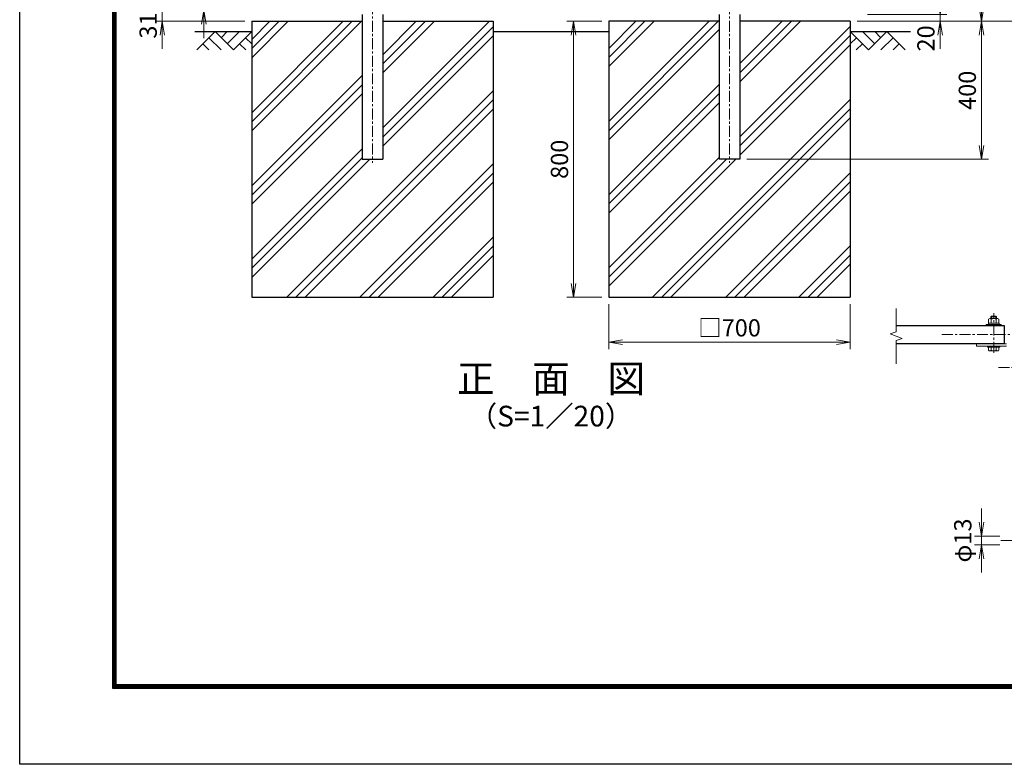
# Model space of a CAD drawing. Units: inches. Extents: x 2331 to 10731, y 2350 to 8290.
# Drawn here: x 2331 to 5186, y 2350 to 4508 of the extents above; entities that cross this region are included whole.
import ezdxf
from ezdxf.enums import TextEntityAlignment as Align

# ---------------------------------------------------------------- set-up
doc = ezdxf.new("R2010")
doc.units = ezdxf.units.IN
doc.header["$MEASUREMENT"] = 0
doc.linetypes.add('CENTER', pattern=[50.8, 31.75, -6.35, 6.35, -6.35])
doc.layers.get('Defpoints').update_dxf_attribs({"color": 8})
for name, color, linetype in [('D-BGD', 7, 'Continuous'), ('D-STR1', 1, 'Continuous'), ('D-STR4', 7, 'Continuous'), ('D-TTL', 2, 'Continuous'), ('D-TTL-TXT', 7, 'Continuous')]:
    doc.layers.add(name, color=color, linetype=linetype)
for name, color, linetype, lineweight in [('D-BMK', 2, 'CENTER', 13), ('D-DCR-HCH', 7, 'Continuous', 13), ('D-STR-DIM', 7, 'Continuous', 13), ('D-STR3', 3, 'Continuous', 13)]:
    doc.layers.add(name, color=color, linetype=linetype, lineweight=lineweight)
doc.styles.add('ゴシック', font='txt')
doc.dimstyles.new('STYLE', dxfattribs={"dimscale": 20, "dimtxt": 2.5, "dimasz": 2, "dimexe": 1, "dimexo": 1, "dimgap": 0.8, "dimtad": 1, "dimdsep": 46, "dimtxsty": 'ゴシック', "dimblk": 'OPEN', "dimcen": 1e-08, "dimclrd": 256, "dimclre": 256, "dimclrt": 256, "dimadec": 0, "dimazin": 2, "dimtfac": 1, "dimtmove": 2, "dimatfit": 3, "dimldrblk": 'OPEN', "dimfxl": 1, "dimtolj": 1, "dimtzin": 0, "dimlwd": -1, "dimlwe": -1, "dimarcsym": 0})
pattern_1 = [(45, (25533.4, -46046.71), (-106.066, 106.066), []), (45, (25520.14, -46033.45), (-106.066, 106.066), []), (45, (25506.88, -46020.19), (-106.066, 106.066), [])]

# ---------------------------------------------------------------- blocks, each defined once
blk = doc.blocks.new('_Open')
at = {"color": 0, "linetype": 'ByBlock', "lineweight": -2}
for p, q in [((-1, 0.167), (0, 0)), ((-1, -0.167), (0, 0)), ((0, 0), (-1, 0))]:
    blk.add_line(p, q, dxfattribs=at)
blk = doc.blocks.new('*D27')
at = {"layer": 'D-STR-DIM', "transparency": 16777216}
for p, q in [((4999.6, 4563.3), (4999.6, 4603.3)), ((4789.2, 4523.3), (5019.6, 4523.3)), ((4999.6, 4503.3), (4999.6, 4523.3)), ((4759.2, 4503.3), (5019.6, 4503.3)), ((4999.6, 4463.3), (4999.6, 4423.3))]:
    blk.add_line(p, q, dxfattribs=at)
at = {"layer": 'Defpoints', "color": 0, "transparency": 16777216}
for p in [(4769.2, 4523.3), (4999.6, 4523.3), (4739.2, 4503.3)]:
    blk.add_point(p, dxfattribs=at)
at = {"layer": 'D-STR-DIM', "transparency": 16777216, "xscale": 40, "yscale": 40, "zscale": 40}
for p, rotation in [((4999.6, 4523.3), 270), ((4999.6, 4503.3), 90)]:
    blk.add_blockref('_Open', p, dxfattribs=dict(at, rotation=rotation))
at = {"layer": 'D-STR-DIM', "transparency": 16777216, "insert": (4958.6, 4453.7), "char_height": 50, "attachment_point": 5, "rotation": 90, "style": 'ゴシック'}
blk.add_mtext('\\A1;20', dxfattribs=at)
blk = doc.blocks.new('*D29')
at = {"layer": 'D-STR-DIM', "transparency": 16777216}
for p, q in [((4789.2, 6460.3), (5139.6, 6460.3)), ((5119.6, 4543.3), (5119.6, 6420.3)), ((4759.2, 4503.3), (5139.6, 4503.3))]:
    blk.add_line(p, q, dxfattribs=at)
at = {"layer": 'Defpoints', "color": 0, "transparency": 16777216}
for p in [(4769.2, 6460.3), (5119.6, 6460.3), (4739.2, 4503.3)]:
    blk.add_point(p, dxfattribs=at)
at = {"layer": 'D-STR-DIM', "transparency": 16777216, "xscale": 40, "yscale": 40, "zscale": 40}
for p, rotation in [((5119.6, 6460.3), 90), ((5119.6, 4503.3), 270)]:
    blk.add_blockref('_Open', p, dxfattribs=dict(at, rotation=rotation))
at = {"layer": 'D-STR-DIM', "transparency": 16777216, "insert": (5078.6, 5481.8), "char_height": 50, "attachment_point": 5, "rotation": 90, "style": 'ゴシック'}
blk.add_mtext('\\A1;1957', dxfattribs=at)
blk = doc.blocks.new('*D30')
at = {"layer": 'D-STR-DIM', "transparency": 16777216}
for p, q in [((4409.2, 6821.5), (5259.6, 6821.5)), ((5239.6, 4543.3), (5239.6, 6781.5)), ((4759.2, 4503.3), (5259.6, 4503.3))]:
    blk.add_line(p, q, dxfattribs=at)
at = {"layer": 'Defpoints', "color": 0, "transparency": 16777216}
for p in [(4389.2, 6821.5), (5239.6, 6821.5), (4739.2, 4503.3)]:
    blk.add_point(p, dxfattribs=at)
at = {"layer": 'D-STR-DIM', "transparency": 16777216, "xscale": 40, "yscale": 40, "zscale": 40}
for p, rotation in [((5239.6, 6821.5), 90), ((5239.6, 4503.3), 270)]:
    blk.add_blockref('_Open', p, dxfattribs=dict(at, rotation=rotation))
at = {"layer": 'D-STR-DIM', "transparency": 16777216, "insert": (5198.6, 5662.4), "char_height": 50, "attachment_point": 5, "rotation": 90, "style": 'ゴシック'}
blk.add_mtext('\\A1;2318', dxfattribs=at)
blk = doc.blocks.new('*D31')
at = {"layer": 'D-STR-DIM', "transparency": 16777216}
for p, q in [((4759.2, 4503.3), (5139.6, 4503.3)), ((5119.6, 4463.3), (5119.6, 4143.3)), ((4439.4, 4103.3), (5139.6, 4103.3))]:
    blk.add_line(p, q, dxfattribs=at)
at = {"layer": 'Defpoints', "color": 0, "transparency": 16777216}
for p in [(4739.2, 4503.3), (4419.4, 4103.3), (5119.6, 4103.3)]:
    blk.add_point(p, dxfattribs=at)
at = {"layer": 'D-STR-DIM', "transparency": 16777216, "xscale": 40, "yscale": 40, "zscale": 40}
for p, rotation in [((5119.6, 4503.3), 90), ((5119.6, 4103.3), 270)]:
    blk.add_blockref('_Open', p, dxfattribs=dict(at, rotation=rotation))
at = {"layer": 'D-STR-DIM', "transparency": 16777216, "insert": (5078.6, 4303.3), "char_height": 50, "attachment_point": 5, "rotation": 90, "style": 'ゴシック'}
blk.add_mtext('\\A1;400', dxfattribs=at)
blk = doc.blocks.new('*D8')
at = {"layer": 'D-STR-DIM', "transparency": 16777216}
for p, q in [((4019.2, 4503.3), (3917.2, 4503.3)), ((3937.2, 4463.3), (3937.2, 3743.3)), ((4019.2, 3703.3), (3917.2, 3703.3))]:
    blk.add_line(p, q, dxfattribs=at)
at = {"layer": 'Defpoints', "color": 0, "transparency": 16777216}
for p in [(4039.2, 4503.3), (3937.2, 3703.3), (4039.2, 3703.3)]:
    blk.add_point(p, dxfattribs=at)
at = {"layer": 'D-STR-DIM', "transparency": 16777216, "xscale": 40, "yscale": 40, "zscale": 40}
for p, rotation in [((3937.2, 4503.3), 90), ((3937.2, 3703.3), 270)]:
    blk.add_blockref('_Open', p, dxfattribs=dict(at, rotation=rotation))
at = {"layer": 'D-STR-DIM', "transparency": 16777216, "insert": (3896.2, 4103.3), "char_height": 50, "attachment_point": 5, "rotation": 90, "style": 'ゴシック'}
blk.add_mtext('\\A1;800', dxfattribs=at)
blk = doc.blocks.new('*D22')
at = {"layer": 'D-STR-DIM', "transparency": 16777216}
for p, q in [((4039.2, 3683.3), (4039.2, 3553.3)), ((4739.2, 3683.3), (4739.2, 3553.3)), ((4079.2, 3573.3), (4699.2, 3573.3))]:
    blk.add_line(p, q, dxfattribs=at)
at = {"layer": 'Defpoints', "color": 0, "transparency": 16777216}
for p in [(4039.2, 3703.3), (4739.2, 3703.3), (4739.2, 3573.3)]:
    blk.add_point(p, dxfattribs=at)
at = {"layer": 'D-STR-DIM', "transparency": 16777216, "xscale": 40, "yscale": 40, "zscale": 40, "rotation": 180}
blk.add_blockref('_Open', (4039.2, 3573.3), dxfattribs=at)
at = {"layer": 'D-STR-DIM', "transparency": 16777216, "xscale": 40, "yscale": 40, "zscale": 40}
blk.add_blockref('_Open', (4739.2, 3573.3), dxfattribs=at)
at = {"layer": 'D-STR-DIM', "transparency": 16777216, "insert": (4389.2, 3614.8), "char_height": 50, "attachment_point": 5, "style": 'ゴシック'}
blk.add_mtext('\\A1;□700', dxfattribs=at)
blk = doc.blocks.new('*D49')
at = {"layer": 'D-STR-DIM', "transparency": 16777216}
for p, q in [((2864.8, 4603.3), (2864.8, 4643.3)), ((3470, 4563.3), (2844.8, 4563.3)), ((2864.8, 4563.3), (2864.8, 4534.5)), ((3374.4, 4534.5), (2844.8, 4534.5)), ((2864.8, 4494.5), (2864.8, 4454.5))]:
    blk.add_line(p, q, dxfattribs=at)
at = {"layer": 'Defpoints', "color": 0, "transparency": 16777216}
for p in [(3490, 4563.3), (2864.8, 4534.5), (3394.4, 4534.5)]:
    blk.add_point(p, dxfattribs=at)
at = {"layer": 'D-STR-DIM', "transparency": 16777216, "xscale": 40, "yscale": 40, "zscale": 40}
for p, rotation in [((2864.8, 4563.3), 270), ((2864.8, 4534.5), 90)]:
    blk.add_blockref('_Open', p, dxfattribs=dict(at, rotation=rotation))
at = {"layer": 'D-STR-DIM', "transparency": 16777216, "insert": (2823.8, 4604.9), "char_height": 50, "attachment_point": 5, "rotation": 90, "style": 'ゴシック'}
blk.add_mtext('\\A1;28.8', dxfattribs=at)
blk = doc.blocks.new('*D50')
at = {"layer": 'D-STR-DIM', "transparency": 16777216}
for p, q in [((2744.8, 4574.5), (2744.8, 4614.5)), ((3374.4, 4534.5), (2724.8, 4534.5)), ((2744.8, 4534.5), (2744.8, 4503.3)), ((2984.2, 4503.3), (2724.8, 4503.3)), ((2744.8, 4463.3), (2744.8, 4423.3))]:
    blk.add_line(p, q, dxfattribs=at)
at = {"layer": 'Defpoints', "color": 0, "transparency": 16777216}
for p in [(3394.4, 4534.5), (2744.8, 4503.3), (3004.2, 4503.3)]:
    blk.add_point(p, dxfattribs=at)
at = {"layer": 'D-STR-DIM', "transparency": 16777216, "xscale": 40, "yscale": 40, "zscale": 40}
for p, rotation in [((2744.8, 4534.5), 270), ((2744.8, 4503.3), 90)]:
    blk.add_blockref('_Open', p, dxfattribs=dict(at, rotation=rotation))
at = {"layer": 'D-STR-DIM', "transparency": 16777216, "insert": (2703.8, 4519.3), "char_height": 50, "attachment_point": 5, "rotation": 90, "style": 'ゴシック'}
blk.add_mtext('\\A1;31.2', dxfattribs=at)
blk = doc.blocks.new('*D55')
at = {"layer": 'D-STR-DIM', "transparency": 16777216}
for p, q in [((5119.4, 3051.4), (5119.4, 3091.4)), ((5172.5, 3011.4), (5099.4, 3011.4)), ((5119.4, 3011.4), (5119.4, 2985.4)), ((5172.5, 2985.4), (5099.4, 2985.4)), ((5119.4, 2945.4), (5119.4, 2905.4))]:
    blk.add_line(p, q, dxfattribs=at)
at = {"layer": 'Defpoints', "color": 0, "transparency": 16777216}
for p in [(5192.5, 3011.4), (5119.4, 2985.4), (5192.5, 2985.4)]:
    blk.add_point(p, dxfattribs=at)
at = {"layer": 'D-STR-DIM', "transparency": 16777216, "xscale": 40, "yscale": 40, "zscale": 40}
for p, rotation in [((5119.4, 3011.4), 270), ((5119.4, 2985.4), 90)]:
    blk.add_blockref('_Open', p, dxfattribs=dict(at, rotation=rotation))
at = {"layer": 'D-STR-DIM', "transparency": 16777216, "insert": (5065.5, 2998.4), "char_height": 50, "attachment_point": 5, "rotation": 90, "style": 'ゴシック'}
blk.add_mtext('\\A1;φ13', dxfattribs=at)

msp = doc.modelspace()

# ---------------------------------------------------------------- hatches: boundary and pattern name
at = {"layer": 'D-DCR-HCH'}
h = msp.add_hatch(dxfattribs=at)
h.set_pattern_fill('PLAST', color=256, scale=600, angle=45)
h.set_pattern_definition(pattern_1)
h.paths.add_polyline_path([(3704.177, 3703.291), (3704.177, 4503.291), (3384.427, 4503.291), (3384.427, 4103.291), (3323.927, 4103.291), (3323.927, 4503.291), (3004.177, 4503.291), (3004.177, 3703.291)])
h = msp.add_hatch(dxfattribs=at)
h.set_pattern_fill('PLAST', color=256, scale=600, angle=45)
h.set_pattern_definition(pattern_1)
h.paths.add_polyline_path([(4739.177, 3703.291), (4739.177, 4503.291), (4419.427, 4503.291), (4419.427, 4103.291), (4358.927, 4103.291), (4358.927, 4503.291), (4039.177, 4503.291), (4039.177, 3703.291)])

# ---------------------------------------------------------------- linework, layer by layer
at = {"layer": 'D-BGD'}
for p, q in [((2839.177, 4473.291), (3004.177, 4473.291)), ((3704.177, 4473.291), (4039.177, 4473.291)), ((4739.177, 4473.291), (4914.177, 4473.291))]:
    msp.add_line(p, q, dxfattribs=at)
at = {"layer": 'D-BMK'}
for p, q in [((3354.177, 6841.531), (3354.177, 4092.716)), ((4389.177, 6841.531), (4389.177, 4092.716)), ((5155.181, 3542.153), (5155.181, 3656.917)), ((5005.181, 3595.289), (5505.181, 3595.289)), ((5168.824, 3499.889), (5804.138, 3499.889)), ((5175.845, 2998.351), (5932.878, 2998.351))]:
    msp.add_line(p, q, dxfattribs=at)
at = {"layer": 'D-DCR-HCH'}
for p, q in [((2897.753, 4473.291), (2844.541, 4420.079)), ((2880.015, 4455.554), (2915.653, 4420.079)), ((2897.753, 4473.291), (2950.965, 4420.079)), ((2915.49, 4455.554), (2933.227, 4473.291)), ((2933.227, 4437.817), (2968.702, 4473.291)), ((2950.965, 4420.079), (3004.177, 4473.291)), ((2986.439, 4455.554), (3004.177, 4437.898)), ((4792.389, 4420.079), (4739.177, 4473.291)), ((4756.914, 4455.554), (4739.177, 4437.898)), ((4810.126, 4437.817), (4774.651, 4473.291)), ((4845.601, 4473.291), (4792.389, 4420.079)), ((4827.956, 4455.461), (4810.126, 4473.291)), ((4863.338, 4455.554), (4827.701, 4420.079)), ((4845.601, 4473.291), (4898.813, 4420.079)), ((2862.278, 4437.817), (2880.097, 4420.079)), ((2968.702, 4437.817), (2986.521, 4420.079)), ((4774.651, 4437.817), (4756.833, 4420.079)), ((4881.075, 4437.817), (4863.257, 4420.079))]:
    msp.add_line(p, q, dxfattribs=at)
at = {"layer": 'D-STR-DIM'}
for p, q in [((4872.226, 3603.346), (4872.226, 3670.519)), ((4854.606, 3596.932), (4872.226, 3603.346)), ((4889.845, 3584.106), (4854.606, 3596.932)), ((4872.226, 3577.694), (4889.845, 3584.106)), ((4872.226, 3510.519), (4872.226, 3577.694))]:
    msp.add_line(p, q, dxfattribs=at)
at = {"layer": 'D-STR1'}
for p, q in [((3323.927, 4523.291), (3323.927, 4103.291)), ((3384.427, 4523.291), (3384.427, 4103.291)), ((4358.927, 4523.291), (4358.927, 4103.291)), ((4419.427, 4523.291), (4419.427, 4103.291)), ((3323.927, 4103.291), (3384.427, 4103.291)), ((4419.427, 4103.291), (4358.927, 4103.291)), ((5185.181, 3621.289), (5185.181, 3569.289)), ((4872.226, 3569.289), (5185.181, 3569.289))]:
    msp.add_line(p, q, dxfattribs=at)
msp.add_lwpolyline([(4872.226, 3621.289), (5185.181, 3621.289)], dxfattribs=at)
at = {"layer": 'D-STR3'}
for p, q in [((5170.581, 3628.489), (5139.781, 3628.489)), ((5139.781, 3624.489), (5139.781, 3628.489)), ((5140.181, 3628.489), (5140.181, 3640.089)), ((5140.181, 3628.489), (5170.181, 3628.489)), ((5143.625, 3641.489), (5166.715, 3641.489)), ((5147.181, 3646.689), (5149.181, 3648.689)), ((5147.181, 3641.489), (5147.181, 3646.689)), ((5147.181, 3646.689), (5163.181, 3646.689)), ((5147.681, 3628.489), (5147.681, 3640.089)), ((5149.181, 3641.489), (5149.181, 3648.689)), ((5149.181, 3648.689), (5161.181, 3648.689)), ((5161.181, 3641.489), (5161.181, 3648.689)), ((5163.181, 3646.689), (5161.181, 3648.689)), ((5162.681, 3628.489), (5162.681, 3640.089)), ((5163.181, 3641.489), (5163.181, 3646.689)), ((5170.181, 3628.489), (5170.181, 3640.089)), ((5170.581, 3624.489), (5170.581, 3628.489)), ((5177.181, 3624.489), (5133.181, 3624.489)), ((5133.181, 3621.289), (5133.181, 3624.489)), ((5133.181, 3621.289), (5133.181, 3624.489)), ((5177.181, 3621.289), (5133.181, 3621.289)), ((5170.581, 3624.489), (5139.781, 3624.489)), ((5177.181, 3621.289), (5177.181, 3624.489)), ((5177.181, 3621.289), (5177.181, 3624.489)), ((5105.181, 3561.889), (5105.181, 3568.289)), ((5192.44, 3568.289), (5105.181, 3568.289)), ((5140.181, 3568.289), (5140.181, 3569.289)), ((5140.181, 3568.289), (5170.181, 3568.289)), ((5147.681, 3568.289), (5147.681, 3569.289)), ((5162.681, 3568.289), (5162.681, 3569.289)), ((5170.181, 3568.289), (5170.181, 3569.289)), ((5192.44, 3561.889), (5105.181, 3561.889)), ((5137.181, 3561.889), (5173.181, 3561.889)), ((5137.181, 3561.889), (5137.181, 3558.689)), ((5137.181, 3558.689), (5173.181, 3558.689)), ((5140.181, 3549.85), (5140.181, 3558.689)), ((5140.181, 3558.689), (5170.181, 3558.689)), ((5143.922, 3547.689), (5166.439, 3547.689)), ((5147.664, 3549.85), (5147.664, 3558.689)), ((5162.698, 3549.85), (5162.698, 3558.689)), ((5170.181, 3549.85), (5170.181, 3558.689)), ((5173.181, 3561.889), (5173.181, 3558.689))]:
    msp.add_line(p, q, dxfattribs=at)
for centre, radius, start, end in [((5143.931, 3635.8), 5.697, 48.834914, 131.165086), ((5155.181, 3620.7), 20.789, 68.852953, 111.147047), ((5166.431, 3635.796), 5.701, 48.865046, 131.134954), ((5143.922, 3552.01), 4.32, 210, 330), ((5155.181, 3561.847), 14.157, 237.93138, 302.06862), ((5166.439, 3552.01), 4.32, 210, 330)]:
    msp.add_arc(centre, radius, start, end, dxfattribs=at)
at = {"layer": 'D-STR4'}
for p, q in [((3004.177, 4503.291), (3004.177, 3703.291)), ((3004.177, 4503.291), (3323.927, 4503.291)), ((3384.427, 4503.291), (3704.177, 4503.291)), ((3704.177, 4503.291), (3704.177, 3703.291)), ((4039.177, 4503.291), (4039.177, 3703.291)), ((4358.927, 4503.291), (4039.177, 4503.291)), ((4739.177, 4503.291), (4419.427, 4503.291)), ((4739.177, 4503.291), (4739.177, 3703.291)), ((3004.177, 3703.291), (3704.177, 3703.291)), ((4039.177, 3703.291), (4739.177, 3703.291))]:
    msp.add_line(p, q, dxfattribs=at)
at = {"layer": 'D-TTL'}
msp.add_lwpolyline([(2331.315, 8289.723), (10731.315, 8289.723), (10731.315, 2349.723), (2331.315, 2349.723)], close=True, dxfattribs=at)
at = {"layer": 'D-TTL', "color": 7}
for points in [[(2601.315, 8069.723), (10461.315, 8069.723), (10461.315, 2569.723), (2601.315, 2569.723)], [(2603.815, 8067.223), (10458.815, 8067.223), (10458.815, 2572.223), (2603.815, 2572.223)], [(2606.315, 8064.723), (10456.315, 8064.723), (10456.315, 2574.723), (2606.315, 2574.723)], [(2608.815, 8062.223), (10453.815, 8062.223), (10453.815, 2577.223), (2608.815, 2577.223)], [(2611.315, 8059.723), (10451.315, 8059.723), (10451.315, 2579.723), (2611.315, 2579.723)]]:
    msp.add_lwpolyline(points, close=True, dxfattribs=at)

# ---------------------------------------------------------------- texts
at = {"layer": 'D-TTL-TXT', "style": 'ゴシック'}
for s, height, p in [('正\u3000面\u3000図', 80, (3871.677, 3456.849)), ('（S=1／20）', 60, (3871.677, 3351.12))]:
    msp.add_text(s, height=height, dxfattribs=at).set_placement(p, align=Align.MIDDLE)

# ---------------------------------------------------------------- dimensions: what is measured, and where the dimension line sits
at = {"layer": 'D-STR-DIM'}
for base, p2, override, picture, middle in [((5239.574, 6821.455), (4389.177, 6821.455), {"dimtxt": 2.5, "dimrnd": 1}, '*D30', (5198.574, 5662.373)), ((5119.574, 6460.291), (4769.177, 6460.291), {"dimtxt": 2.5}, '*D29', (5078.574, 5481.791)), ((5119.574, 4103.291), (4419.427, 4103.291), {"dimtxt": 2.5}, '*D31', (5078.574, 4303.291))]:
    dim = msp.add_linear_dim(base=base, p1=(4739.177, 4503.291), p2=p2, angle=90, dimstyle='STYLE', override=override, dxfattribs=at)
    dim.commit()
    dim.dimension.update_dxf_attribs({"geometry": picture, "text_midpoint": middle})
for base, p1, p2, override, picture, middle in [((2864.754, 4534.455), (3489.977, 4563.291), (3394.427, 4534.455), {"dimrnd": 0.1}, '*D49', (2823.754, 4604.947)), ((2744.754, 4503.291), (3394.427, 4534.455), (3004.177, 4503.291), {"dimrnd": 0.1}, '*D50', (2703.754, 4519.295)), ((4999.574, 4523.291), (4739.177, 4503.291), (4769.177, 4523.291), {"dimtxt": 2.5}, '*D27', (4958.575, 4453.719))]:
    dim = msp.add_linear_dim(base=base, p1=p1, p2=p2, angle=90, dimstyle='STYLE', override=override, dxfattribs=at)
    dim.commit()
    dim.dimension.update_dxf_attribs({"geometry": picture, "text_midpoint": middle, "dimtype": 160})
dim = msp.add_linear_dim(base=(3937.175, 3703.291), p1=(4039.177, 4503.291), p2=(4039.177, 3703.291), angle=90, dimstyle='STYLE', dxfattribs=at)
dim.commit()
dim.dimension.update_dxf_attribs({"geometry": '*D8', "text_midpoint": (3896.175, 4103.291)})
dim = msp.add_linear_dim(base=(4739.177, 3573.291), p1=(4039.177, 3703.291), p2=(4739.177, 3703.291), text='□<>', dimstyle='STYLE', override={"dimtxt": 2.5}, dxfattribs=at)
dim.commit()
dim.dimension.update_dxf_attribs({"geometry": '*D22', "text_midpoint": (4389.177, 3614.799)})
dim = msp.add_linear_dim(base=(5119.386, 2985.351), p1=(5192.481, 3011.351), p2=(5192.481, 2985.351), angle=90, text='φ<>', dimstyle='STYLE', override={"dimtxt": 2.5, "dimlfac": 0.5}, dxfattribs=at)
dim.commit()
dim.dimension.update_dxf_attribs({"geometry": '*D55', "text_midpoint": (5065.509, 2998.351), "dimtype": 160})

doc.saveas('drawing.dxf')
